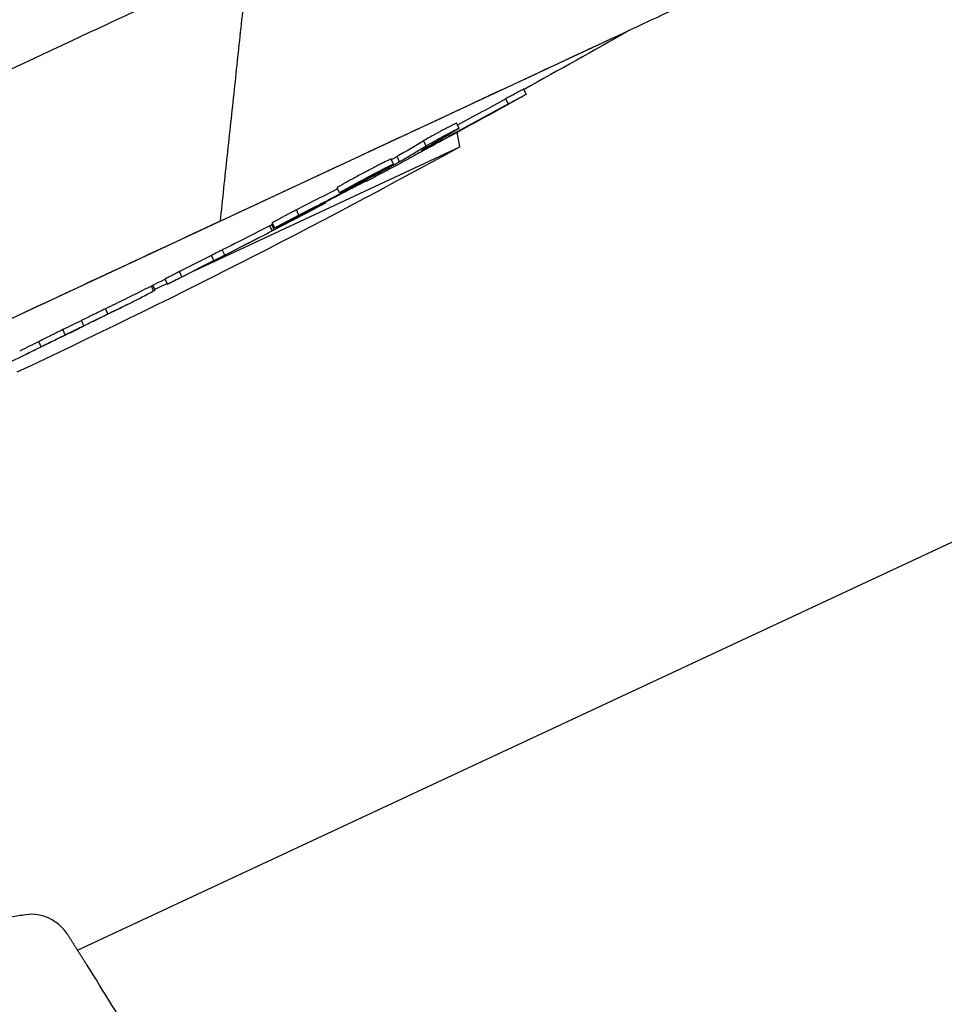
# Model space of a CAD drawing. Units: millimetres. Extents: x -4997 to 4997, y -4997 to 4997.
# Drawn here: x -2800 to -2719, y -1225 to -1138 of the extents above; entities that cross this region are included whole.
import ezdxf

# ---------------------------------------------------------------- set-up
doc = ezdxf.new("R2010")
doc.units = ezdxf.units.MM
doc.layers.add('2d', color=230, linetype='Continuous')

msp = doc.modelspace()

# ---------------------------------------------------------------- linework, layer by layer
at = {"layer": '2d'}
for p, q in [((-2746.62, -1138.757), (-2880.36, -1201.121)), ((-2746.62, -1138.757), (-2746.62, -1138.757)), ((-2755.603, -1144.337), (-2755.814, -1143.883)), ((-2757.186, -1145.189), (-2757.398, -1144.735)), ((-2761.541, -1147.347), (-2761.753, -1146.892)), ((-2764.451, -1148.901), (-2764.663, -1148.447)), ((-2762.38, -1148.02), (-2762.438, -1147.896)), ((-2761.46, -1148.987), (-2761.704, -1147.7)), ((-2784.88, -1159.908), (-2761.46, -1148.987)), ((-2764.426, -1149.111), (-2764.443, -1149.075)), ((-2767.322, -1150.511), (-2767.534, -1150.057)), ((-2766.799, -1150.291), (-2767.011, -1149.837)), ((-2767.343, -1150.595), (-2767.366, -1150.547)), ((-2769.743, -1152.047), (-2769.756, -1152.019)), ((-2772.09, -1153.044), (-2772.302, -1152.59)), ((-2770.755, -1152.448), (-2770.775, -1152.405)), ((-2771.759, -1152.98), (-2771.789, -1152.916)), ((-2775.678, -1155.003), (-2775.89, -1154.55)), ((-2773.316, -1153.925), (-2773.343, -1153.866)), ((-2778.032, -1156.393), (-2778.242, -1155.943)), ((-2777.868, -1156.301), (-2778.08, -1155.848)), ((-2778.077, -1155.857), (-2777.867, -1156.308)), ((-2777.816, -1156.147), (-2778.028, -1155.694)), ((-2782.232, -1158.539), (-2782.443, -1158.086)), ((-2783.192, -1159.023), (-2783.404, -1158.57)), ((-2795.238, -1219.907), (-2667.694, -1160.432)), ((-2787.28, -1161.109), (-2787.492, -1160.655)), ((-2787.292, -1161.089), (-2787.489, -1160.666)), ((-2786.009, -1160.453), (-2786.22, -1160)), ((-2788.51, -1161.708), (-2788.71, -1161.28)), ((-2788.375, -1161.633), (-2788.572, -1161.211)), ((-2788.412, -1161.555), (-2787.313, -1161.042)), ((-2792.543, -1163.735), (-2792.755, -1163.281)), ((-2794.675, -1164.776), (-2794.887, -1164.322)), ((-2796.308, -1165.577), (-2796.519, -1165.124)), ((-2798.436, -1166.628), (-2798.647, -1166.175))]:
    msp.add_line(p, q, dxfattribs=at)
msp.add_circle((0, 0), 4997.412, dxfattribs=at)
at = {"layer": '2d', "extrusion": (0, 0, -1)}
for centre, radius, start, end in [((3196.303, -348.993), 908.814, 240.343278, 241.007079), ((3089.027, -553.316), 679.796, 241.19308, 244.894898), ((3196.303, -348.993), 909.314, 241.758866, 242.023959), ((3196.303, -348.993), 909.314, 242.278376, 242.601955), ((3196.303, -348.993), 908.814, 242.600634, 242.701614), ((3196.303, -348.993), 909.314, 242.702878, 243.267889), ((3196.303, -348.993), 908.814, 243.266936, 243.518904), ((3196.303, -348.993), 909.314, 243.519718, 243.816364), ((3196.303, -348.993), 909.314, 243.874317, 244.17096)]:
    msp.add_arc(centre, radius, start, end, dxfattribs=at)
for centre, major_axis, ratio, start_param, end_param in [((-3193.54, -347.704), (383.993, -823.476), 0.987664, -0.065167, -0.059741), ((-3194.27, -348.045), (384.241, -824.008), 0.988558, -0.065234, -0.057808), ((-3163.824, -333.847), (383.913, -823.304), 0.46261, -0.049024, -0.040715), ((-3167.088, -335.37), (383.771, -823), 0.470406, -0.049416, -0.043052), ((-3149.709, -327.266), (383.678, -822.8), 0.000153, -0.004865, -0.000009), ((-3186.011, -344.194), (383.865, -823.202), 0.927982, -0.039523, -0.034679), ((-3186.721, -344.524), (384.118, -823.744), 0.922532, -0.040989, -0.034199), ((-3157.171, -330.745), (383.859, -823.189), 0.000153, -0.004589, -0.000007), ((-3161.821, -332.914), (383.745, -822.943), 0.000153, -0.004591, -0.000006), ((-3171.781, -337.558), (383.852, -823.173), 0.507571, -0.020369, -0.013211), ((-3171.393, -337.377), (383.906, -823.288), 0.000153, -0.004944, -0.000005), ((-3177.588, -340.266), (383.969, -823.423), 0.347713, -0.00899, -0.003026), ((-3196.303, -348.993), (-310.824, -853.982), 1, -0.806563, -0.804562), ((-3185.823, -344.106), (384.046, -823.589), 0.348001, -0.011003, -0.005038)]:
    msp.add_ellipse(centre, major_axis=major_axis, ratio=ratio, start_param=start_param, end_param=end_param, dxfattribs=at)
at = {"layer": '2d'}
for centre, major_axis, ratio, start_param, end_param in [((-3193.54, -347.704), (384.205, -823.929), 0.987664, 0.058543, 0.065131), ((-3167.088, -335.37), (383.982, -823.453), 0.470406, 0.043029, 0.049388), ((-3193.57, -347.718), (384.282, -824.095), 0.898946, 0.052761, 0.057509), ((-3153.517, -329.041), (383.774, -823.007), 0.000153, -0.001668, 0.008244), ((-3186.011, -344.194), (384.077, -823.655), 0.927982, 0.03466, 0.03989), ((-3161.821, -332.914), (383.956, -823.397), 0.000153, -0.002579, 0.004588), ((-3171.781, -337.558), (384.063, -823.627), 0.507571, 0.013204, 0.023424), ((-3171.393, -337.377), (384.117, -823.742), 0.000153, -0.008627, 0.004941), ((-3177.588, -340.266), (384.18, -823.877), 0.347713, 0.003025, 0.017299), ((-3196.303, -348.993), (-310.995, -854.452), 1, 0.804551, 0.806551), ((-3180.769, -341.749), (384.218, -823.958), 0.295784, 0.004757, 0.006111), ((-3181.532, -342.105), (384.225, -823.973), 0.296077, 0.005818, 0.007172), ((-3185.823, -344.106), (384.257, -824.043), 0.348001, -0.000141, 0.010997)]:
    msp.add_ellipse(centre, major_axis=major_axis, ratio=ratio, start_param=start_param, end_param=end_param, dxfattribs=at)
for points, knots in [([(-2882.203, -1179.918), (-2875.319, -1176.709), (-2867.556, -1173.089), (-2850.881, -1165.313), (-2841.964, -1161.155), (-2823.827, -1152.698), (-2814.603, -1148.397), (-2796.75, -1140.072), (-2788.115, -1136.045), (-2780.155, -1132.333)], [0, 0, 0, 0, 0.25, 0.25, 0.5, 0.5, 0.75, 0.75, 1, 1, 1, 1]), ([(-2740.962, -1136.118), (-2741.128, -1136.196), (-2741.83, -1136.523), (-2744.232, -1137.643), (-2745.935, -1138.437), (-2750.787, -1140.7), (-2754.135, -1142.261), (-2761.764, -1145.818), (-2765.828, -1147.713), (-2774.183, -1151.61), (-2778.313, -1153.535), (-2782.646, -1155.556)], [-89.109639, -89.109639, -89.109639, -89.109639, -72.342524, -72.342524, -55.475738, -55.475738, -34.546875, -34.546875, -15.83036, -15.83036, 0, 0, 0, 0]), ([(-2755.814, -1143.883), (-2755.814, -1143.883), (-2755.815, -1143.883), (-2755.822, -1143.885), (-2755.839, -1143.893), (-2755.897, -1143.923), (-2755.939, -1143.944), (-2756.042, -1143.998), (-2756.104, -1144.031), (-2756.249, -1144.109), (-2756.331, -1144.153), (-2756.51, -1144.25), (-2756.609, -1144.304), (-2756.818, -1144.418), (-2756.928, -1144.477), (-2757.156, -1144.603), (-2757.276, -1144.668), (-2757.398, -1144.735)], [0.003653908, 0.003653908, 0.003653908, 0.003653908, 0.003740653, 0.003740653, 0.004156203, 0.004156203, 0.004571752, 0.004571752, 0.004987302, 0.004987302, 0.005402852, 0.005402852, 0.005818402, 0.005818402, 0.006233952, 0.006233952, 0.006649502, 0.006649502, 0.006649502, 0.006649502]), ([(-2757.186, -1145.189), (-2757.064, -1145.122), (-2756.947, -1145.058), (-2756.718, -1144.933), (-2756.607, -1144.872), (-2756.398, -1144.758), (-2756.301, -1144.706), (-2756.121, -1144.608), (-2756.038, -1144.564), (-2755.893, -1144.486), (-2755.831, -1144.453), (-2755.727, -1144.398), (-2755.686, -1144.377), (-2755.599, -1144.333), (-2755.587, -1144.329), (-2755.642, -1144.364), (-2755.672, -1144.382), (-2755.755, -1144.43), (-2755.808, -1144.46), (-2755.934, -1144.532), (-2756.008, -1144.574), (-2756.172, -1144.666), (-2756.262, -1144.717), (-2756.46, -1144.828), (-2756.565, -1144.886), (-2756.784, -1145.008), (-2756.901, -1145.073), (-2757.138, -1145.204), (-2757.258, -1145.27), (-2757.501, -1145.405), (-2757.625, -1145.473), (-2757.745, -1145.539)], [0.000000206, 0.000000206, 0.000000206, 0.000000206, 0.000415841, 0.000415841, 0.000831476, 0.000831476, 0.001247111, 0.001247111, 0.001662747, 0.001662747, 0.002078382, 0.002078382, 0.002494017, 0.002494017, 0.003325288, 0.003325288, 0.003740923, 0.003740923, 0.004156558, 0.004156558, 0.004572193, 0.004572193, 0.004987828, 0.004987828, 0.005403464, 0.005403464, 0.005819099, 0.005819099, 0.006234734, 0.006234734, 0.006650369, 0.006650369, 0.006650369, 0.006650369]), ([(-2761.753, -1146.892), (-2761.754, -1146.891), (-2761.757, -1146.891), (-2761.776, -1146.896), (-2761.798, -1146.905), (-2761.891, -1146.947), (-2761.991, -1146.996), (-2762.251, -1147.127), (-2762.413, -1147.211), (-2762.681, -1147.352), (-2762.776, -1147.402), (-2762.969, -1147.505), (-2763.068, -1147.558), (-2763.268, -1147.666), (-2763.37, -1147.722), (-2763.569, -1147.83), (-2763.667, -1147.884), (-2763.956, -1148.043), (-2764.134, -1148.143), (-2764.442, -1148.317), (-2764.569, -1148.391), (-2764.663, -1148.447)], [0.000838141, 0.000838141, 0.000838141, 0.000838141, 0.001023941, 0.001023941, 0.001365189, 0.001365189, 0.002047685, 0.002047685, 0.00273018, 0.00273018, 0.003071428, 0.003071428, 0.003412676, 0.003412676, 0.003753924, 0.003753924, 0.004095172, 0.004095172, 0.004777668, 0.004777668, 0.005460163, 0.005460163, 0.005460163, 0.005460163]), ([(-2764.451, -1148.901), (-2764.404, -1148.873), (-2764.349, -1148.841), (-2764.224, -1148.769), (-2764.153, -1148.728), (-2764, -1148.641), (-2763.917, -1148.594), (-2763.742, -1148.496), (-2763.648, -1148.444), (-2763.362, -1148.286), (-2763.157, -1148.175), (-2762.758, -1147.96), (-2762.56, -1147.854), (-2762.292, -1147.713), (-2762.206, -1147.668), (-2762.048, -1147.587), (-2761.976, -1147.55), (-2761.845, -1147.483), (-2761.787, -1147.454), (-2761.689, -1147.407), (-2761.649, -1147.388), (-2761.554, -1147.345), (-2761.53, -1147.339), (-2761.562, -1147.368), (-2761.616, -1147.403), (-2761.708, -1147.459)], [0.000003786, 0.000003786, 0.000003786, 0.000003786, 0.000345025, 0.000345025, 0.000686264, 0.000686264, 0.001027502, 0.001027502, 0.001368741, 0.001368741, 0.002051219, 0.002051219, 0.002733696, 0.002733696, 0.003074935, 0.003074935, 0.003416174, 0.003416174, 0.003757412, 0.003757412, 0.004098651, 0.004098651, 0.004781129, 0.004781129, 0.005463606, 0.005463606, 0.005463606, 0.005463606]), ([(-2764.426, -1149.111), (-2764.145, -1148.963), (-2763.83, -1148.797), (-2763.309, -1148.519), (-2763.128, -1148.422), (-2762.76, -1148.225), (-2762.572, -1148.124), (-2762.38, -1148.02)], [0.000000209, 0.000000209, 0.000000209, 0.000000209, 0.00130803, 0.00130803, 0.001961941, 0.001961941, 0.002615852, 0.002615852, 0.002615852, 0.002615852]), ([(-2763.608, -1148.731), (-2763.834, -1148.853), (-2764.059, -1148.974), (-2764.508, -1149.218), (-2764.722, -1149.334), (-2765.123, -1149.552), (-2765.304, -1149.65), (-2765.538, -1149.778), (-2765.609, -1149.818), (-2765.736, -1149.887), (-2765.791, -1149.918), (-2765.839, -1149.944)], [0.000000206, 0.000000206, 0.000000206, 0.000000206, 0.000768638, 0.000768638, 0.00153707, 0.00153707, 0.002305502, 0.002305502, 0.002689718, 0.002689718, 0.003073933, 0.003073933, 0.003073933, 0.003073933]), ([(-2764.756, -1149.257), (-2764.821, -1149.294), (-2764.863, -1149.32), (-2764.9, -1149.346), (-2764.895, -1149.346), (-2764.807, -1149.307), (-2764.653, -1149.229), (-2764.426, -1149.111)], [0.000075447, 0.000075447, 0.000075447, 0.000075447, 0.000602037, 0.000602037, 0.001128626, 0.001128626, 0.002181806, 0.002181806, 0.002181806, 0.002181806]), ([(-2767.534, -1150.057), (-2767.535, -1150.054), (-2767.546, -1150.056), (-2767.591, -1150.072), (-2767.632, -1150.09), (-2767.741, -1150.14), (-2767.811, -1150.173), (-2767.976, -1150.253), (-2768.071, -1150.3), (-2768.284, -1150.407), (-2768.404, -1150.467), (-2768.656, -1150.596), (-2768.791, -1150.666), (-2769.078, -1150.815), (-2769.226, -1150.892), (-2769.528, -1151.05), (-2769.685, -1151.133), (-2769.997, -1151.299), (-2770.152, -1151.381), (-2770.46, -1151.546), (-2770.613, -1151.628), (-2770.904, -1151.786), (-2771.043, -1151.862), (-2771.309, -1152.008), (-2771.434, -1152.077), (-2771.661, -1152.203), (-2771.764, -1152.262), (-2771.947, -1152.366), (-2772.025, -1152.411), (-2772.089, -1152.449), (-2772.153, -1152.487), (-2772.204, -1152.518), (-2772.275, -1152.565), (-2772.296, -1152.58), (-2772.302, -1152.588), (-2772.302, -1152.59), (-2772.302, -1152.59)], [0.003294257, 0.003294257, 0.003294257, 0.003294257, 0.003703444, 0.003703444, 0.004230785, 0.004230785, 0.004758125, 0.004758125, 0.005285466, 0.005285466, 0.005812806, 0.005812806, 0.006340147, 0.006340147, 0.006867487, 0.006867487, 0.007394828, 0.007394828, 0.007922168, 0.007922168, 0.008449509, 0.008449509, 0.008976849, 0.008976849, 0.00950419, 0.00950419, 0.01003153, 0.01003153, 0.010558871, 0.010558871, 0.010558871, 0.011085853, 0.011085853, 0.011612835, 0.011612835, 0.011730637, 0.011730637, 0.011730637, 0.011730637]), ([(-2767.011, -1149.837), (-2767.071, -1149.872), (-2767.147, -1149.916), (-2767.32, -1150.012), (-2767.409, -1150.061), (-2767.507, -1150.115)], [0.0000001976, 0.0000001976, 0.0000001976, 0.0000001976, 0.0004375303, 0.0004375303, 0.0008139269, 0.0008139269, 0.0008139269, 0.0008139269]), ([(-2767.343, -1150.595), (-2767.227, -1150.531), (-2767.122, -1150.474), (-2766.937, -1150.37), (-2766.859, -1150.326), (-2766.799, -1150.291)], [0.0000002542, 0.0000002542, 0.0000002542, 0.0000002542, 0.0004375903, 0.0004375903, 0.0008749263, 0.0008749263, 0.0008749263, 0.0008749263]), ([(-2765.839, -1149.944), (-2765.904, -1149.98), (-2765.954, -1150.008), (-2766.019, -1150.045), (-2766.035, -1150.055), (-2766.035, -1150.056)], [0.003073933, 0.003073933, 0.003073933, 0.003073933, 0.003595264, 0.003595264, 0.004116594, 0.004116594, 0.004116594, 0.004116594]), ([(-2767.535, -1150.652), (-2767.6, -1150.69), (-2767.677, -1150.735), (-2767.859, -1150.839), (-2767.964, -1150.898), (-2768.304, -1151.087), (-2768.574, -1151.236), (-2769.015, -1151.475), (-2769.166, -1151.556), (-2769.473, -1151.72), (-2769.63, -1151.804), (-2769.943, -1151.97), (-2770.096, -1152.051), (-2770.4, -1152.21), (-2770.55, -1152.288), (-2770.833, -1152.435), (-2770.968, -1152.504), (-2771.222, -1152.634), (-2771.341, -1152.694), (-2771.659, -1152.854), (-2771.829, -1152.936), (-2771.993, -1153.011), (-2772.034, -1153.029), (-2772.084, -1153.047), (-2772.094, -1153.048), (-2772.084, -1153.034), (-2772.063, -1153.018), (-2771.992, -1152.972), (-2771.942, -1152.941), (-2771.877, -1152.903)], [0.01472924, 0.01472924, 0.01472924, 0.01472924, 0.015256372, 0.015256372, 0.015783503, 0.015783503, 0.016837767, 0.016837767, 0.017364899, 0.017364899, 0.017892031, 0.017892031, 0.018419163, 0.018419163, 0.018946295, 0.018946295, 0.019473427, 0.019473427, 0.020000559, 0.020000559, 0.021054822, 0.021054822, 0.021581954, 0.021581954, 0.022109086, 0.022109086, 0.022636218, 0.022636218, 0.02316335, 0.02316335, 0.02316335, 0.02316335]), ([(-2771.877, -1152.903), (-2771.813, -1152.864), (-2771.734, -1152.819), (-2771.553, -1152.716), (-2771.449, -1152.657), (-2771.22, -1152.53), (-2771.097, -1152.462), (-2770.833, -1152.317), (-2770.691, -1152.239), (-2770.4, -1152.081), (-2770.25, -1152.001), (-2769.941, -1151.835), (-2769.784, -1151.751), (-2769.318, -1151.505), (-2769.007, -1151.341), (-2768.582, -1151.121), (-2768.445, -1151.05), (-2768.191, -1150.921), (-2768.074, -1150.861), (-2767.861, -1150.754), (-2767.764, -1150.707), (-2767.6, -1150.627), (-2767.531, -1150.594), (-2767.365, -1150.518), (-2767.313, -1150.5), (-2767.329, -1150.521), (-2767.349, -1150.536), (-2767.42, -1150.582), (-2767.471, -1150.614), (-2767.535, -1150.652)], [0.006294151, 0.006294151, 0.006294151, 0.006294151, 0.006821344, 0.006821344, 0.007348537, 0.007348537, 0.00787573, 0.00787573, 0.008402923, 0.008402923, 0.008930116, 0.008930116, 0.009457309, 0.009457309, 0.010511695, 0.010511695, 0.011038888, 0.011038888, 0.011566081, 0.011566081, 0.012093274, 0.012093274, 0.012620467, 0.012620467, 0.013674853, 0.013674853, 0.014202047, 0.014202047, 0.01472924, 0.01472924, 0.01472924, 0.01472924]), ([(-2769.754, -1152.02), (-2769.755, -1152.017), (-2769.804, -1152.039), (-2769.945, -1152.108), (-2770.004, -1152.138), (-2770.142, -1152.207), (-2770.221, -1152.248), (-2770.4, -1152.339), (-2770.501, -1152.39), (-2770.717, -1152.502), (-2770.833, -1152.561), (-2771.204, -1152.754), (-2771.485, -1152.899), (-2771.785, -1153.056)], [0.000000218, 0.000000218, 0.000000218, 0.000000218, 0.001083832, 0.001083832, 0.001625639, 0.001625639, 0.002167446, 0.002167446, 0.002709253, 0.002709253, 0.00325106, 0.00325106, 0.004334674, 0.004334674, 0.004334674, 0.004334674]), ([(-2771.759, -1152.98), (-2771.678, -1152.938), (-2771.595, -1152.895), (-2771.426, -1152.806), (-2771.338, -1152.76), (-2771.08, -1152.623), (-2770.91, -1152.532), (-2770.755, -1152.448)], [0.000000198, 0.000000198, 0.000000198, 0.000000198, 0.000291101, 0.000291101, 0.000582005, 0.000582005, 0.001163812, 0.001163812, 0.001163812, 0.001163812]), ([(-2775.89, -1154.55), (-2775.983, -1154.597), (-2776.078, -1154.646), (-2776.271, -1154.746), (-2776.371, -1154.798), (-2776.57, -1154.901), (-2776.668, -1154.953), (-2776.861, -1155.054), (-2776.957, -1155.105), (-2777.141, -1155.202), (-2777.228, -1155.248), (-2777.394, -1155.337), (-2777.473, -1155.38), (-2777.687, -1155.495), (-2777.804, -1155.56), (-2777.886, -1155.606), (-2777.973, -1155.655), (-2778.022, -1155.685), (-2778.028, -1155.693), (-2778.028, -1155.693), (-2778.028, -1155.694)], [0.000003684, 0.000003684, 0.000003684, 0.000003684, 0.000336676, 0.000336676, 0.000669668, 0.000669668, 0.00100266, 0.00100266, 0.001335653, 0.001335653, 0.001668645, 0.001668645, 0.002001637, 0.002001637, 0.002667622, 0.002667622, 0.002667622, 0.003374433, 0.003374433, 0.003434581, 0.003434581, 0.003434581, 0.003434581]), ([(-2777.657, -1156.185), (-2777.603, -1156.157), (-2777.54, -1156.123), (-2777.394, -1156.046), (-2777.312, -1156.002), (-2777.133, -1155.908), (-2777.037, -1155.857), (-2776.829, -1155.748), (-2776.718, -1155.689), (-2776.489, -1155.569), (-2776.37, -1155.507), (-2776.124, -1155.378), (-2775.997, -1155.311), (-2775.743, -1155.179), (-2775.616, -1155.112), (-2775.359, -1154.979), (-2775.23, -1154.911), (-2774.98, -1154.781), (-2774.858, -1154.718), (-2774.62, -1154.594), (-2774.504, -1154.534), (-2774.287, -1154.421), (-2774.184, -1154.368), (-2773.991, -1154.268), (-2773.901, -1154.222), (-2773.74, -1154.139), (-2773.669, -1154.102), (-2773.543, -1154.038), (-2773.49, -1154.011), (-2773.361, -1153.946), (-2773.316, -1153.924), (-2773.316, -1153.925)], [0.001113581, 0.001113581, 0.001113581, 0.001113581, 0.001545383, 0.001545383, 0.001977185, 0.001977185, 0.002408987, 0.002408987, 0.002840789, 0.002840789, 0.003272591, 0.003272591, 0.003704393, 0.003704393, 0.004136195, 0.004136195, 0.004567997, 0.004567997, 0.004999799, 0.004999799, 0.005431601, 0.005431601, 0.005863403, 0.005863403, 0.006295205, 0.006295205, 0.006727007, 0.006727007, 0.00715881, 0.00715881, 0.008022414, 0.008022414, 0.008022414, 0.008022414]), ([(-2777.675, -1156.06), (-2777.633, -1156.036), (-2777.583, -1156.008), (-2777.469, -1155.946), (-2777.405, -1155.91), (-2777.189, -1155.794), (-2777.022, -1155.705), (-2776.745, -1155.558), (-2776.65, -1155.508), (-2776.457, -1155.407), (-2776.358, -1155.355), (-2776.061, -1155.2), (-2775.864, -1155.099), (-2775.678, -1155.003)], [0.00282945, 0.00282945, 0.00282945, 0.00282945, 0.003162201, 0.003162201, 0.003494951, 0.003494951, 0.004160451, 0.004160451, 0.004493201, 0.004493201, 0.004825951, 0.004825951, 0.005491452, 0.005491452, 0.005491452, 0.005491452]), ([(-2782.646, -1155.556), (-2786.319, -1157.269), (-2790.136, -1159.048), (-2797.901, -1162.669), (-2801.874, -1164.522), (-2811.385, -1168.957), (-2818.027, -1172.054), (-2830.043, -1177.657), (-2837.039, -1180.92), (-2849.361, -1186.665), (-2853.758, -1188.716), (-2857.789, -1190.596)], [-155.531504, -155.531504, -155.531504, -155.531504, -122.795218, -122.795218, -89.961109, -89.961109, -45.50655, -45.50655, -16.955217, -16.955217, 0, 0, 0, 0]), ([(-2777.982, -1155.793), (-2777.999, -1155.802), (-2778.014, -1155.81), (-2778.062, -1155.836), (-2778.08, -1155.847), (-2778.08, -1155.848)], [0.007266515, 0.007266515, 0.007266515, 0.007266515, 0.0074667279, 0.0074667279, 0.0080226875, 0.0080226875, 0.0080226875, 0.0080226875]), ([(-2777.875, -1156.312), (-2777.878, -1156.313), (-2777.882, -1156.315), (-2777.886, -1156.318), (-2777.892, -1156.321), (-2777.9, -1156.325), (-2777.908, -1156.329), (-2777.917, -1156.333), (-2777.926, -1156.338), (-2777.936, -1156.343), (-2777.946, -1156.348), (-2777.956, -1156.354), (-2777.966, -1156.359), (-2777.976, -1156.364), (-2777.985, -1156.369), (-2777.994, -1156.374), (-2778.003, -1156.378), (-2778.012, -1156.383), (-2778.019, -1156.386), (-2778.024, -1156.389), (-2778.028, -1156.391), (-2778.032, -1156.393)], [0.0000434006, 0.0000434006, 0.0000434006, 0.0000434006, 0.0000671053, 0.0000671053, 0.0000671053, 0.0001006686, 0.0001006686, 0.0001006686, 0.000134259, 0.000134259, 0.000134259, 0.0001678772, 0.0001678772, 0.0001678772, 0.0002015119, 0.0002015119, 0.0002015119, 0.0002351444, 0.0002351444, 0.0002351444, 0.0002596962, 0.0002596962, 0.0002596962, 0.0002596962]), ([(-2777.867, -1156.308), (-2777.867, -1156.308), (-2777.868, -1156.308), (-2777.872, -1156.31), (-2777.873, -1156.311), (-2777.874, -1156.311), (-2777.875, -1156.312)], [0, 0, 0, 0, 0.00003355299, 0.00003355299, 0.00003355299, 0.00004340056, 0.00004340056, 0.00004340056, 0.00004340056]), ([(-2777.868, -1156.301), (-2777.869, -1156.3), (-2777.851, -1156.29), (-2777.78, -1156.251), (-2777.726, -1156.222), (-2777.657, -1156.185)], [0.000000218, 0.000000218, 0.000000218, 0.000000218, 0.000556899, 0.000556899, 0.001113581, 0.001113581, 0.001113581, 0.001113581]), ([(-2776.843, -1155.671), (-2776.942, -1155.721), (-2777.034, -1155.768), (-2777.208, -1155.856), (-2777.29, -1155.898), (-2777.438, -1155.972), (-2777.504, -1156.004), (-2777.619, -1156.06), (-2777.668, -1156.084), (-2777.784, -1156.138), (-2777.821, -1156.153), (-2777.813, -1156.142), (-2777.8, -1156.133), (-2777.752, -1156.104), (-2777.718, -1156.084), (-2777.675, -1156.06)], [0.000000197, 0.000000197, 0.000000197, 0.000000197, 0.000353854, 0.000353854, 0.000707511, 0.000707511, 0.001061167, 0.001061167, 0.001414824, 0.001414824, 0.002122137, 0.002122137, 0.002475794, 0.002475794, 0.00282945, 0.00282945, 0.00282945, 0.00282945]), ([(-2782.443, -1158.086), (-2782.551, -1158.14), (-2782.689, -1158.209), (-2783.018, -1158.375), (-2783.203, -1158.468), (-2783.404, -1158.57)], [0.000000239, 0.000000239, 0.000000239, 0.000000239, 0.000703499, 0.000703499, 0.001406759, 0.001406759, 0.001406759, 0.001406759]), ([(-2783.404, -1158.57), (-2783.861, -1158.802), (-2784.33, -1159.04), (-2785.051, -1159.406), (-2785.29, -1159.527), (-2785.76, -1159.766), (-2785.992, -1159.884), (-2786.22, -1160)], [0.000000199, 0.000000199, 0.000000199, 0.000000199, 0.001598413, 0.001598413, 0.002397521, 0.002397521, 0.003196628, 0.003196628, 0.003196628, 0.003196628]), ([(-2783.192, -1159.023), (-2782.991, -1158.921), (-2782.807, -1158.828), (-2782.478, -1158.662), (-2782.34, -1158.593), (-2782.232, -1158.539)], [0.000000199, 0.000000199, 0.000000199, 0.000000199, 0.000703467, 0.000703467, 0.001406735, 0.001406735, 0.001406735, 0.001406735]), ([(-2786.009, -1160.453), (-2785.552, -1160.221), (-2785.083, -1159.983), (-2784.362, -1159.617), (-2784.123, -1159.495), (-2783.653, -1159.257), (-2783.421, -1159.139), (-2783.192, -1159.023)], [0.000000272, 0.000000272, 0.000000272, 0.000000272, 0.001598487, 0.001598487, 0.002397594, 0.002397594, 0.003196701, 0.003196701, 0.003196701, 0.003196701]), ([(-2786.22, -1160), (-2786.341, -1160.062), (-2786.455, -1160.12), (-2786.673, -1160.231), (-2786.777, -1160.284), (-2786.965, -1160.38), (-2787.049, -1160.424), (-2787.2, -1160.501), (-2787.265, -1160.535), (-2787.318, -1160.563), (-2787.432, -1160.622), (-2787.492, -1160.654), (-2787.492, -1160.655)], [0.000000272, 0.000000272, 0.000000272, 0.000000272, 0.000423097, 0.000423097, 0.000845921, 0.000845921, 0.001268746, 0.001268746, 0.00169157, 0.00169157, 0.00169157, 0.002598706, 0.002598706, 0.002598706, 0.002598706]), ([(-2787.107, -1161.016), (-2787.054, -1160.988), (-2786.99, -1160.955), (-2786.839, -1160.878), (-2786.753, -1160.834), (-2786.473, -1160.69), (-2786.25, -1160.576), (-2786.009, -1160.453)], [0.000908876, 0.000908876, 0.000908876, 0.000908876, 0.001331318, 0.001331318, 0.00175376, 0.00175376, 0.002598644, 0.002598644, 0.002598644, 0.002598644]), ([(-2787.28, -1161.109), (-2787.281, -1161.108), (-2787.266, -1161.1), (-2787.208, -1161.069), (-2787.164, -1161.046), (-2787.107, -1161.016)], [0.0000002176, 0.0000002176, 0.0000002176, 0.0000002176, 0.0004545469, 0.0004545469, 0.0009088762, 0.0009088762, 0.0009088762, 0.0009088762]), ([(-2788.51, -1161.708), (-2788.459, -1161.681), (-2788.423, -1161.662), (-2788.384, -1161.639), (-2788.375, -1161.634), (-2788.375, -1161.633)], [0.0000002806, 0.0000002806, 0.0000002806, 0.0000002806, 0.000490049, 0.000490049, 0.0008717291, 0.0008717291, 0.0008717291, 0.0008717291]), ([(-2792.755, -1163.281), (-2792.836, -1163.32), (-2792.947, -1163.374), (-2793.231, -1163.511), (-2793.399, -1163.593), (-2793.682, -1163.731), (-2793.783, -1163.78), (-2793.989, -1163.881), (-2794.095, -1163.933), (-2794.423, -1164.094), (-2794.655, -1164.208), (-2794.887, -1164.322)], [0.000000281, 0.000000281, 0.000000281, 0.000000281, 0.000764909, 0.000764909, 0.001529538, 0.001529538, 0.001911852, 0.001911852, 0.002294167, 0.002294167, 0.003058795, 0.003058795, 0.003058795, 0.003058795]), ([(-2794.675, -1164.776), (-2794.443, -1164.661), (-2794.217, -1164.55), (-2793.776, -1164.334), (-2793.569, -1164.232), (-2793.285, -1164.094), (-2793.194, -1164.05), (-2793.028, -1163.969), (-2792.951, -1163.931), (-2792.739, -1163.829), (-2792.624, -1163.773), (-2792.543, -1163.735)], [0.000000218, 0.000000218, 0.000000218, 0.000000218, 0.000764848, 0.000764848, 0.001529478, 0.001529478, 0.001911793, 0.001911793, 0.002294108, 0.002294108, 0.003058738, 0.003058738, 0.003058738, 0.003058738]), ([(-2796.519, -1165.124), (-2796.736, -1165.23), (-2796.948, -1165.334), (-2797.257, -1165.486), (-2797.359, -1165.537), (-2797.554, -1165.633), (-2797.648, -1165.679), (-2797.919, -1165.812), (-2798.085, -1165.895), (-2798.366, -1166.034), (-2798.486, -1166.094), (-2798.576, -1166.139), (-2798.602, -1166.152), (-2798.626, -1166.164), (-2798.647, -1166.175)], [0.000000218, 0.000000218, 0.000000218, 0.000000218, 0.000714178, 0.000714178, 0.001071158, 0.001071158, 0.001428138, 0.001428138, 0.002142098, 0.002142098, 0.002856058, 0.002856058, 0.002856058, 0.003058862, 0.003058862, 0.003058862, 0.003058862]), ([(-2798.365, -1166.593), (-2798.275, -1166.547), (-2798.158, -1166.489), (-2797.874, -1166.348), (-2797.712, -1166.268), (-2797.348, -1166.089), (-2797.152, -1165.992), (-2796.741, -1165.79), (-2796.525, -1165.684), (-2796.308, -1165.577)], [0.000203562, 0.000203562, 0.000203562, 0.000203562, 0.000917381, 0.000917381, 0.0016312, 0.0016312, 0.002345019, 0.002345019, 0.003058838, 0.003058838, 0.003058838, 0.003058838]), ([(-2795.568, -1165.241), (-2795.565, -1165.24), (-2795.56, -1165.238), (-2795.554, -1165.235), (-2795.548, -1165.232), (-2795.541, -1165.228), (-2795.532, -1165.224), (-2795.524, -1165.22), (-2795.515, -1165.215), (-2795.505, -1165.21), (-2795.495, -1165.206), (-2795.485, -1165.201), (-2795.475, -1165.196), (-2795.465, -1165.191), (-2795.455, -1165.186), (-2795.446, -1165.181), (-2795.436, -1165.177), (-2795.428, -1165.173), (-2795.42, -1165.169), (-2795.413, -1165.165), (-2795.407, -1165.162), (-2795.402, -1165.16), (-2795.4, -1165.159), (-2795.398, -1165.158), (-2795.396, -1165.157)], [0, 0, 0, 0, 0.0000335774, 0.0000335774, 0.0000335774, 0.0000671545, 0.0000671545, 0.0000671545, 0.0001007365, 0.0001007365, 0.0001007365, 0.0001343245, 0.0001343245, 0.0001343245, 0.0001679152, 0.0001679152, 0.0001679152, 0.0002015043, 0.0002015043, 0.0002015043, 0.000235088, 0.000235088, 0.000235088, 0.0002527797, 0.0002527797, 0.0002527797, 0.0002527797]), ([(-2796.044, -1218.633), (-2796.252, -1218.304), (-2796.497, -1218.011), (-2796.919, -1217.627), (-2797.069, -1217.509), (-2797.377, -1217.298), (-2797.536, -1217.205), (-2797.867, -1217.043), (-2798.039, -1216.973), (-2798.385, -1216.863), (-2798.56, -1216.821), (-2799.088, -1216.738), (-2799.448, -1216.737), (-2799.798, -1216.793)], [0, 0, 0, 0, 0.001158928, 0.001158928, 0.001738392, 0.001738392, 0.002317856, 0.002317856, 0.00289732, 0.00289732, 0.003476784, 0.003476784, 0.004635712, 0.004635712, 0.004635712, 0.004635712]), ([(-2766.27, -1281.522), (-2767.962, -1276.205), (-2769.82, -1270.966), (-2773.856, -1260.637), (-2776.035, -1255.547), (-2778.374, -1250.532), (-2780.722, -1245.496), (-2783.231, -1240.534), (-2788.573, -1230.762), (-2791.406, -1225.952), (-2794.406, -1221.22)], [0, 0, 0, 0, 0.01660045, 0.01660045, 0.0332009, 0.0332009, 0.0332009, 0.04987211, 0.04987211, 0.06654332, 0.06654332, 0.06654332, 0.06654332])]:
    msp.add_open_spline(points, degree=3, knots=knots, dxfattribs=at)
for points, degree in [([(-2780.155, -1132.333), (-2782.646, -1155.556)], 1), ([(-2764.726, -1149.24), (-2764.737, -1149.246), (-2764.746, -1149.251), (-2764.756, -1149.257)], 3), ([(-2798.436, -1166.628), (-2798.414, -1166.617), (-2798.391, -1166.606), (-2798.365, -1166.593)], 3)]:
    msp.add_open_spline(points, degree=degree, dxfattribs=at)
for points, weights in [([(-2799.798, -1216.793), (-2810.193, -1218.467), (-2820.583, -1220.139), (-2830.968, -1221.809)], [1, 0.999995522002, 0.999995522002, 1]), ([(-2794.406, -1221.22), (-2794.952, -1220.358), (-2795.498, -1219.496), (-2796.044, -1218.633)], [1, 0.999999445704, 0.999999445704, 1])]:
    msp.add_rational_spline(points, weights, degree=3, dxfattribs=at)

doc.saveas('drawing.dxf')
